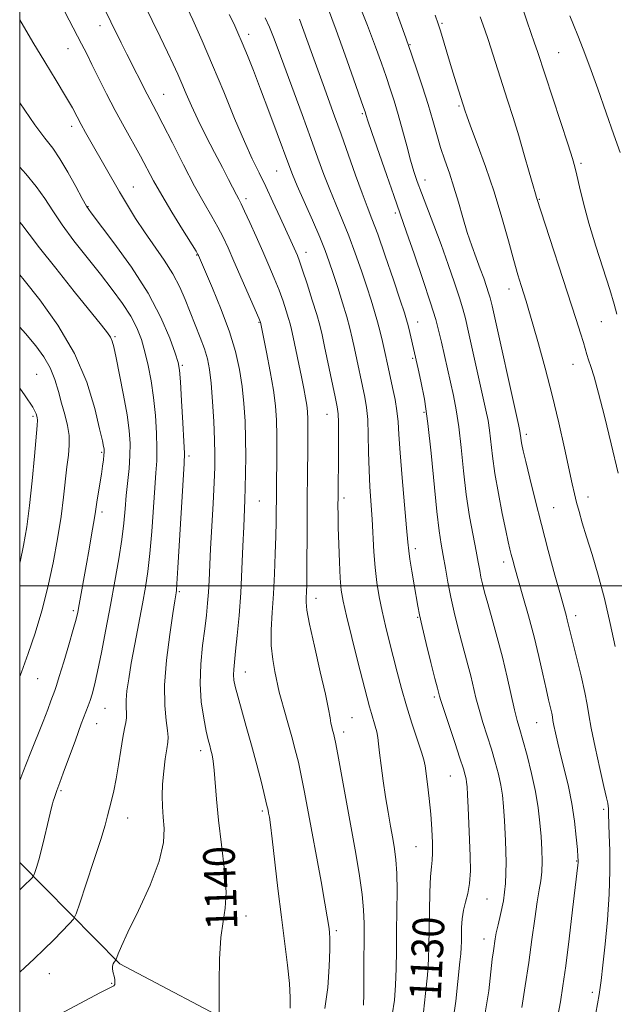
# Model space of a CAD drawing. Extents: x 2069800 to 2072700, y 347300 to 350200.
# Drawn here: x 2070000 to 2070150, y 347894 to 348143 of the extents above; entities that cross this region are included whole.
import ezdxf
from ezdxf.enums import TextEntityAlignment as Align

# ---------------------------------------------------------------- set-up
doc = ezdxf.new("R2010")
doc.units = 0
doc.header["$MEASUREMENT"] = 0
for name, color, linetype, lineweight in [('32000', 7, 'Continuous', 0), ('DTM HARD BREAKLINE', 7, 'Continuous', 0), ('DTM SPOT ELEVATION', 2, 'Continuous', 13), ('INDEX CONTOUR', 41, 'Continuous', 13), ('INDEX CONTOUR LABEL', 244, 'Continuous', 0), ('INTERMEDIATE CONTOUR', 44, 'Continuous', 0)]:
    doc.layers.add(name, color=color, linetype=linetype, lineweight=lineweight)
doc.styles.add('Style-ITALICS', font='ITALICS.shx')

msp = doc.modelspace()

# ---------------------------------------------------------------- linework, layer by layer
at = {"layer": '32000', "flags": 128}
for points in [[(2070000, 347500), (2072500, 347500), (2072500, 350000), (2070000, 350000), (2070000, 347500)], [(2070000, 348000), (2072500, 348000)]]:
    msp.add_lwpolyline(points, dxfattribs=at)
at = {"layer": 'DTM HARD BREAKLINE'}
msp.add_polyline3d([(2070000, 347930.073, 1146.668), (2070025.36, 347904.4, 1141.81), (2070057.29, 347887.56, 1139.51), (2070090.45, 347864.31, 1130.03), (2070114.025, 347840.865, 1123.324)], dxfattribs=at)
at = {"layer": 'DTM SPOT ELEVATION'}
for p in [(2070106.81, 348142.28, 1117.8), (2070020.33, 348141.68, 1136.6), (2070057.91, 348139.44, 1129.5), (2070012.25, 348135.85, 1138.8), (2070098.74, 348136.88, 1119.9), (2070136.33, 348134.81, 1113.1), (2070036.39, 348124.25, 1135.2), (2070111.13, 348121.31, 1118.2), (2070086.7, 348119.44, 1124.2), (2070013.12, 348116.22, 1140.5), (2070065.03, 348104.94, 1130.9), (2070142.04, 348106.81, 1113.7), (2070102.56, 348102.59, 1121.4), (2070028.76, 348100.88, 1139.2), (2070057.23, 348097.87, 1133.6), (2070131.45, 348097.74, 1115.9), (2070017.31, 348095.92, 1141.9), (2070095.07, 348094.32, 1124.3), (2070044.78, 348083.63, 1138.1), (2070072.45, 348084.3, 1131.4), (2070123.78, 348075.03, 1118.6), (2070060.58, 348066.64, 1136.1), (2070100.71, 348066.72, 1125.3), (2070147.14, 348066.82, 1114.9), (2070024.12, 348062.99, 1145.8), (2070041.14, 348055.8, 1141.8), (2070099.46, 348057.51, 1126.2), (2070139.96, 348056.04, 1116.8), (2070004.27, 348053.45, 1151.1), (2070003.38, 348042.87, 1152.3), (2070077.73, 348043.38, 1132.8), (2070102.27, 348043.85, 1126.3), (2070128.2, 348038.36, 1119.6), (2070020.75, 348033.77, 1148.2), (2070042.8, 348032.88, 1141.7), (2070060.59, 348021.42, 1137.1), (2070082.09, 348022.22, 1131.6), (2070143.82, 348022.44, 1117.4), (2070020.86, 348018.72, 1147.6), (2070135.06, 348019.77, 1119.1), (2070100.07, 348009.4, 1127.6), (2070122.44, 348006.05, 1122.5), (2070040.42, 347998.53, 1141.8), (2070075, 347996.83, 1133.4), (2070013.55, 347993.7, 1148.3), (2070100.71, 347992.05, 1128.1), (2070140.64, 347992.45, 1119.5), (2070057.06, 347978.23, 1137.3), (2070004.57, 347976.52, 1149.1), (2070104.87, 347971.86, 1128.3), (2070021.61, 347969.03, 1145.1), (2070084.11, 347966.64, 1133.1), (2070019.47, 347965.13, 1145.2), (2070081.98, 347963.03, 1133.5), (2070130.81, 347965.43, 1122.9), (2070045.76, 347958.32, 1140.5), (2070108.98, 347951.95, 1128.9), (2070010.43, 347948.2, 1145.8), (2070061.36, 347943.11, 1138.3), (2070147.72, 347943.49, 1120.3), (2070027.29, 347941.34, 1143.3), (2070100.3, 347934.02, 1130.9), (2070140.91, 347930.47, 1122.1), (2070118.19, 347920.83, 1127.2), (2070057.25, 347916.5, 1139.5), (2070080.07, 347912.84, 1135.7), (2070117.49, 347910.7, 1126.6), (2070007.5, 347901.92, 1143.3), (2070023.31, 347899.54, 1142.1), (2070144.87, 347897.22, 1120.4)]:
    msp.add_point(p, dxfattribs=at)
at = {"layer": 'INDEX CONTOUR'}
for points in [[(2070145.763, 347891.964, 1120), (2070146.578, 347896.6689, 1120), (2070147.076, 347900.236, 1120), (2070147.522, 347904.108, 1120), (2070148.105, 347909.361, 1120), (2070148.717, 347915.592, 1120), (2070149.171, 347922.026, 1120), (2070149.337, 347927.972, 1120), (2070149.291, 347933.064, 1120), (2070149.164, 347937.018, 1120), (2070148.968, 347942.319, 1120), (2070148.943, 347943.725, 1120), (2070148.8971, 347944.309, 1120), (2070148.772, 347945.017, 1120), (2070148.453, 347946.436, 1120), (2070147.801, 347949.259, 1120), (2070146.76, 347953.8421, 1120), (2070145.579, 347959.204, 1120), (2070144.5871, 347964.026, 1120), (2070144.001, 347967.399, 1120), (2070143.591, 347970.042, 1120), (2070143.017, 347973.08, 1120), (2070142.048, 347977.275, 1120), (2070140.8901, 347981.934, 1120), (2070139.86, 347985.997, 1120), (2070139.193, 347988.68, 1120), (2070138.539, 347991.386, 1120), (2070138.223, 347992.5681, 1120), (2070136.792, 347997.714, 1120), (2070135.413, 348002.723, 1120), (2070133.7291, 348008.928, 1120), (2070131.982, 348015.5289, 1120), (2070130.382, 348021.788, 1120), (2070129.036, 348027.23, 1120), (2070128.022, 348031.4439, 1120), (2070127.387, 348034.17, 1120), (2070127.044, 348035.757, 1120), (2070126.872, 348036.707, 1120), (2070126.769, 348037.437, 1120), (2070126.643, 348038.531, 1120), (2070126.542, 348039.113, 1120), (2070126.179, 348040.79, 1120), (2070119.511, 348070.81, 1120), (2070119.022, 348072.853, 1120), (2070118.6439, 348074.124, 1120), (2070118.1139, 348075.714, 1120), (2070117.395, 348077.767, 1120), (2070116.507, 348080.196, 1120), (2070115.479, 348082.93, 1120), (2070114.363, 348085.985, 1120), (2070113.22, 348089.394, 1120), (2070112.097, 348093.146, 1120), (2070110.984, 348097.041, 1120), (2070109.856, 348100.8351, 1120), (2070108.702, 348104.346, 1120), (2070107.563, 348107.646, 1120), (2070106.492, 348110.871, 1120), (2070105.51, 348114.165, 1120), (2070104.5039, 348117.714, 1120), (2070103.329, 348121.7079, 1120), (2070101.913, 348126.181, 1120), (2070100.478, 348130.517, 1120), (2070098.228, 348137.111, 1120), (2070098.064, 348137.538, 1120), (2070097.6721, 348138.601, 1120), (2070093.711, 348149.605, 1120)], [(2070050.459, 347892.246, 1140), (2070050.464, 347894.937, 1140), (2070050.453, 347899.744, 1140), (2070050.546, 347905.612, 1140), (2070050.864, 347911.073, 1140), (2070051.447, 347915.116, 1140), (2070052.02, 347918.534, 1140), (2070052.226, 347922.5771, 1140), (2070051.829, 347928.1159, 1140), (2070051.065, 347934.519, 1140), (2070050.286, 347940.777, 1140), (2070049.767, 347946.061, 1140), (2070049.224, 347953.436, 1140), (2070048.963, 347955.699, 1140), (2070048.67, 347957.289, 1140), (2070048.37, 347958.487, 1140), (2070048.068, 347959.598, 1140), (2070047.706, 347961.035, 1140), (2070047.206, 347963.238, 1140), (2070046.55, 347966.515, 1140), (2070045.937, 347970.661, 1140), (2070045.626, 347975.337, 1140), (2070045.79, 347980.206, 1140), (2070046.269, 347984.924, 1140), (2070046.82, 347989.142, 1140), (2070047.249, 347992.628, 1140), (2070047.548, 347995.6011, 1140), (2070047.757, 347998.395, 1140), (2070047.919, 348001.353, 1140), (2070048.297, 348009.333, 1140), (2070048.914, 348020.858, 1140), (2070049.186, 348026.127, 1140), (2070049.344, 348030.054, 1140), (2070049.378, 348033.314, 1140), (2070049.287, 348036.917, 1140), (2070049.078, 348041.554, 1140), (2070048.781, 348046.629, 1140), (2070048.43, 348051.229, 1140), (2070048.037, 348054.693, 1140), (2070047.513, 348057.385, 1140), (2070046.7471, 348059.925, 1140), (2070045.672, 348062.797, 1140), (2070043.1009, 348069.186, 1140), (2070041.857, 348072.372, 1140), (2070040.498, 348075.566, 1140), (2070038.781, 348078.877, 1140), (2070036.554, 348082.374, 1140), (2070031.538, 348089.508, 1140), (2070029.295, 348092.916, 1140), (2070027.251, 348096.252, 1140), (2070025.275, 348099.623, 1140), (2070017.99, 348112.319, 1140), (2070016.671, 348114.651, 1140), (2070015.543, 348116.704, 1140), (2070014.52, 348118.636, 1140), (2070013.321, 348120.85, 1140), (2070011.62, 348123.813, 1140), (2070009.206, 348127.826, 1140), (2070006.326, 348132.542, 1140), (2070003.346, 348137.4541, 1140), (2070000, 348143.099, 1140)], [(2070102.162, 347892.246, 1130), (2070102.709, 347896.939, 1130), (2070103.168, 347901.584, 1130), (2070103.423, 347905.501, 1130), (2070103.527, 347909.093, 1130), (2070103.579, 347913.036, 1130), (2070103.662, 347917.736, 1130), (2070103.7891, 347922.528, 1130), (2070103.959, 347926.478, 1130), (2070104.16, 347928.967, 1130), (2070104.343, 347930.63, 1130), (2070104.452, 347932.412, 1130), (2070104.436, 347935.052, 1130), (2070104.286, 347938.45, 1130), (2070104, 347942.294, 1130), (2070103.594, 347946.2501, 1130), (2070103.157, 347949.878, 1130), (2070102.555, 347954.521, 1130), (2070102.254, 347955.971, 1130), (2070101.651, 347957.967, 1130), (2070099.227, 347965.263, 1130), (2070097.823, 347969.706, 1130), (2070096.571, 347974.042, 1130), (2070095.462, 347978.205, 1130), (2070093.449, 347986.128, 1130), (2070092.5189, 347989.921, 1130), (2070091.679, 347993.608, 1130), (2070090.9581, 347997.211, 1130), (2070090.37, 348000.836, 1130), (2070089.927, 348004.608, 1130), (2070089.622, 348008.61, 1130), (2070089.168, 348016.8861, 1130), (2070088.6051, 348025.013, 1130), (2070088.385, 348029.279, 1130), (2070088.2731, 348033.795, 1130), (2070088.196, 348038.211, 1130), (2070088.056, 348042.076, 1130), (2070087.771, 348045.103, 1130), (2070087.338, 348047.677, 1130), (2070084.723, 348060.02, 1130), (2070084.143, 348062.659, 1130), (2070083.534, 348065.149, 1130), (2070082.743, 348068.003, 1130), (2070081.674, 348071.556, 1130), (2070080.4669, 348075.414, 1130), (2070079.317, 348079.0039, 1130), (2070078.338, 348081.964, 1130), (2070077.315, 348084.779, 1130), (2070075.951, 348088.143, 1130), (2070074.072, 348092.483, 1130), (2070070.226, 348101.188, 1130), (2070069.018, 348104.045, 1130), (2070068.066, 348106.502, 1130), (2070065.153, 348114.406, 1130), (2070063.0609, 348120.023, 1130), (2070060.962, 348125.578, 1130), (2070059.138, 348130.294, 1130), (2070057.603, 348134.141, 1130), (2070056.309, 348137.274, 1130), (2070055.194, 348139.871, 1130), (2070054.144, 348142.187, 1130), (2070053.033, 348144.493, 1130)], [(2070000, 347977.117, 1150), (2070000.418, 347978.164, 1150), (2070002.1691, 347982.877, 1150), (2070003.917, 347988.067, 1150), (2070005.6, 347993.688, 1150), (2070007.146, 347999.649, 1150), (2070008.491, 348005.816, 1150), (2070009.609, 348011.887, 1150), (2070010.483, 348017.517, 1150), (2070011.113, 348022.43, 1150), (2070011.956, 348030.111, 1150), (2070012.314, 348033.02, 1150), (2070012.541, 348035.567, 1150), (2070012.492, 348038.016, 1150), (2070012.072, 348040.587, 1150), (2070011.3889, 348043.315, 1150), (2070010.6, 348046.189, 1150), (2070009.81, 348049.1819, 1150), (2070008.909, 348052.195, 1150), (2070007.733, 348055.113, 1150), (2070006.14, 348057.88, 1150), (2070004.067, 348060.686, 1150), (2070001.47, 348063.783, 1150), (2070000, 348065.4581, 1150)]]:
    msp.add_polyline3d(points, dxfattribs=at)
at = {"layer": 'INTERMEDIATE CONTOUR'}
for points in [[(2070068.422, 347893.187, 1138), (2070068.459, 347895.879, 1138), (2070068.2329, 347899.4369, 1138), (2070067.734, 347904.061, 1138), (2070066.203, 347916.264, 1138), (2070065.342, 347923.468, 1138), (2070063.879, 347936.044, 1138), (2070063.434, 347939.591, 1138), (2070063.1599, 347941.4929, 1138), (2070062.987, 347942.49, 1138), (2070062.834, 347943.291, 1138), (2070062.566, 347944.501, 1138), (2070062.038, 347946.694, 1138), (2070061.149, 347950.253, 1138), (2070059.983, 347954.785, 1138), (2070058.67, 347959.706, 1138), (2070057.3401, 347964.475, 1138), (2070055.154, 347972.151, 1138), (2070054.527, 347974.543, 1138), (2070054.2, 347976.186, 1138), (2070054.096, 347977.48, 1138), (2070054.147, 347978.831, 1138), (2070054.331, 347980.675, 1138), (2070054.638, 347983.453, 1138), (2070055.046, 347987.475, 1138), (2070055.493, 347992.523, 1138), (2070055.909, 347998.245, 1138), (2070056.237, 348004.251, 1138), (2070056.487, 348010.005, 1138), (2070056.681, 348014.928, 1138), (2070056.972, 348021.719, 1138), (2070057.081, 348024.822, 1138), (2070057.166, 348028.532, 1138), (2070057.203, 348032.747, 1138), (2070057.164, 348037.2, 1138), (2070057.02, 348041.663, 1138), (2070056.741, 348046.076, 1138), (2070056.2959, 348050.416, 1138), (2070055.635, 348054.716, 1138), (2070054.621, 348059.224, 1138), (2070053.093, 348064.241, 1138), (2070051.0089, 348069.8539, 1138), (2070048.779, 348075.308, 1138), (2070045.233, 348083.548, 1138), (2070045.097, 348083.813, 1138), (2070044.607, 348084.63, 1138), (2070041.201, 348090.112, 1138), (2070038.513, 348094.478, 1138), (2070035.925, 348098.796, 1138), (2070033.886, 348102.388, 1138), (2070030.526, 348108.634, 1138), (2070026.418, 348116.053, 1138), (2070024.175, 348120.199, 1138), (2070021.984, 348124.433, 1138), (2070019.978, 348128.435, 1138), (2070018.29, 348131.844, 1138), (2070016.962, 348134.499, 1138), (2070015.672, 348137.0231, 1138), (2070005.211, 348157.207, 1138)], [(2070077.188, 347893.1539, 1136), (2070077.962, 347898.445, 1136), (2070078.327, 347903.726, 1136), (2070078.44, 347908.065, 1136), (2070078.435, 347910.798, 1136), (2070078.366, 347912.319, 1136), (2070078.2611, 347913.287, 1136), (2070078.122, 347914.3721, 1136), (2070077.828, 347916.295, 1136), (2070077.229, 347919.791, 1136), (2070076.2399, 347925.27, 1136), (2070072.832, 347943.8139, 1136), (2070071.996, 347948.278, 1136), (2070071.245, 347952.042, 1136), (2070070.502, 347955.389, 1136), (2070069.714, 347958.575, 1136), (2070068.834, 347961.846, 1136), (2070067.849, 347965.327, 1136), (2070066.894, 347968.657, 1136), (2070066.136, 347971.352, 1136), (2070065.684, 347973.121, 1136), (2070064.547, 347978.328, 1136), (2070064.004, 347981.373, 1136), (2070063.648, 347984.953, 1136), (2070063.635, 347988.917, 1136), (2070063.867, 347993.256, 1136), (2070064.183, 347997.994, 1136), (2070064.452, 348003.072, 1136), (2070064.65, 348008.09, 1136), (2070064.78, 348012.562, 1136), (2070064.853, 348016.206, 1136), (2070065.043, 348033.176, 1136), (2070065.049, 348037.966, 1136), (2070064.965, 348041.911, 1136), (2070064.709, 348045.496, 1136), (2070064.192, 348049.454, 1136), (2070063.378, 348054.225, 1136), (2070062.459, 348059.085, 1136), (2070060.935, 348066.688, 1136), (2070060.862, 348066.881, 1136), (2070060.513, 348067.705, 1136), (2070054.206, 348082.109, 1136), (2070052.705, 348085.487, 1136), (2070051.439, 348088.187, 1136), (2070050.14, 348090.684, 1136), (2070048.575, 348093.429, 1136), (2070046.638, 348096.783, 1136), (2070044.261, 348101.082, 1136), (2070041.464, 348106.43, 1136), (2070038.628, 348112.005, 1136), (2070036.227, 348116.7501, 1136), (2070034.607, 348119.895, 1136), (2070032.9, 348123.093, 1136), (2070032.255, 348124.34, 1136), (2070027.108, 348134.476, 1136), (2070025.687, 348137.31, 1136), (2070020.436, 348147.899, 1136)], [(2070094.201, 347891.54, 1132), (2070094.794, 347895.227, 1132), (2070095.106, 347899.076, 1132), (2070095.254, 347903.221, 1132), (2070095.315, 347907.72, 1132), (2070095.357, 347912.608, 1132), (2070095.423, 347917.823, 1132), (2070095.465, 347922.915, 1132), (2070095.409, 347927.334, 1132), (2070095.199, 347930.721, 1132), (2070094.846, 347933.468, 1132), (2070094.377, 347936.157, 1132), (2070093.819, 347939.259, 1132), (2070093.208, 347942.791, 1132), (2070092.582, 347946.66, 1132), (2070091.981, 347950.716, 1132), (2070091.453, 347954.575, 1132), (2070091.052, 347957.792, 1132), (2070090.8, 347960.071, 1132), (2070090.608, 347961.69, 1132), (2070090.358, 347963.071, 1132), (2070089.963, 347964.552, 1132), (2070088.976, 347967.728, 1132), (2070088.501, 347969.386, 1132), (2070087.894, 347971.697, 1132), (2070085.564, 347980.827, 1132), (2070084.01, 347986.9651, 1132), (2070082.663, 347992.394, 1132), (2070081.804, 347996.136, 1132), (2070081.34, 347998.928, 1132), (2070081.085, 348001.934, 1132), (2070080.886, 348005.9799, 1132), (2070080.722, 348010.534, 1132), (2070080.606, 348014.723, 1132), (2070080.546, 348017.899, 1132), (2070080.5311, 348020.307, 1132), (2070080.543, 348022.416, 1132), (2070080.672, 348034.266, 1132), (2070080.688, 348038.142, 1132), (2070080.667, 348041.353, 1132), (2070080.576, 348043.471, 1132), (2070080.327, 348045.259, 1132), (2070079.815, 348047.778, 1132), (2070077.151, 348060.533, 1132), (2070076.507, 348063.512, 1132), (2070075.923, 348065.885, 1132), (2070075.146, 348068.598, 1132), (2070074.014, 348072.285, 1132), (2070072.73, 348076.341, 1132), (2070071.588, 348079.849, 1132), (2070070.803, 348082.1361, 1132), (2070070.282, 348083.505, 1132), (2070069.854, 348084.501, 1132), (2070068.617, 348087.265, 1132), (2070065.929, 348093.157, 1132), (2070064.085, 348097.129, 1132), (2070062.235, 348101.02, 1132), (2070060.551, 348104.451, 1132), (2070058.8499, 348107.979, 1132), (2070056.856, 348112.393, 1132), (2070054.387, 348118.216, 1132), (2070051.609, 348124.912, 1132), (2070048.782, 348131.676, 1132), (2070046.133, 348137.82, 1132), (2070043.776, 348143.11, 1132), (2070041.799, 348147.425, 1132)], [(2070136.061, 347890.819, 1122), (2070136.785, 347894.806, 1122), (2070137.425, 347898.827, 1122), (2070138.129, 347903.946, 1122), (2070138.994, 347910.771, 1122), (2070139.886, 347918.068, 1122), (2070141.236, 347929.3901, 1122), (2070141.29, 347930.024, 1122), (2070141.296, 347930.525, 1122), (2070141.241, 347931.4649, 1122), (2070141.0909, 347933.341, 1122), (2070140.808, 347936.478, 1122), (2070140.356, 347940.522, 1122), (2070139.7, 347944.946, 1122), (2070138.832, 347949.294, 1122), (2070137.861, 347953.373, 1122), (2070136.927, 347957.0599, 1122), (2070136.146, 347960.238, 1122), (2070135.55, 347962.82, 1122), (2070135.146, 347964.727, 1122), (2070134.922, 347965.962, 1122), (2070134.779, 347966.851, 1122), (2070134.599, 347967.804, 1122), (2070134.281, 347969.187, 1122), (2070133.802, 347971.201, 1122), (2070133.16, 347974.004, 1122), (2070132.347, 347977.696, 1122), (2070131.3439, 347982.137, 1122), (2070130.133, 347987.128, 1122), (2070128.731, 347992.405, 1122), (2070127.318, 347997.438, 1122), (2070125.272, 348004.57, 1122), (2070124.728, 348006.524, 1122), (2070124.348, 348007.946, 1122), (2070124.006, 348009.305, 1122), (2070123.584, 348011.148, 1122), (2070122.965, 348014.037, 1122), (2070122.088, 348018.308, 1122), (2070121.107, 348023.379, 1122), (2070120.231, 348028.439, 1122), (2070119.615, 348032.823, 1122), (2070118.859, 348039.3839, 1122), (2070118.486, 348041.817, 1122), (2070117.953, 348044.456, 1122), (2070113.57, 348064.151, 1122), (2070112.795, 348067.573, 1122), (2070112.1469, 348070.091, 1122), (2070111.308, 348072.83, 1122), (2070110.039, 348076.643, 1122), (2070108.421, 348081.302, 1122), (2070106.617, 348086.306, 1122), (2070104.786, 348091.193, 1122), (2070101.643, 348099.375, 1122), (2070100.571, 348102.261, 1122), (2070099.719, 348104.796, 1122), (2070098.886, 348107.635, 1122), (2070097.916, 348111.232, 1122), (2070096.85, 348115.256, 1122), (2070095.775, 348119.178, 1122), (2070094.754, 348122.606, 1122), (2070093.75, 348125.708, 1122), (2070092.702, 348128.79, 1122), (2070091.5231, 348132.184, 1122), (2070090.023, 348136.338, 1122), (2070087.986, 348141.73, 1122), (2070085.334, 348148.508, 1122)], [(2070086.988, 347893.978, 1134), (2070087.062, 347896.718, 1134), (2070087.089, 347900.932, 1134), (2070087.11, 347914.618, 1134), (2070087.009, 347918.1171, 1134), (2070086.665, 347921.939, 1134), (2070085.978, 347926.678, 1134), (2070085.004, 347932.337, 1134), (2070080.4509, 347957.39, 1134), (2070079.868, 347960.482, 1134), (2070079.55, 347962.012, 1134), (2070079.351, 347962.793, 1134), (2070079.152, 347963.513, 1134), (2070078.945, 347964.342, 1134), (2070078.752, 347965.323, 1134), (2070078.552, 347966.6089, 1134), (2070078.164, 347968.795, 1134), (2070077.366, 347972.582, 1134), (2070076.048, 347978.295, 1134), (2070074.544, 347984.735, 1134), (2070073.301, 347990.325, 1134), (2070072.65, 347993.889, 1134), (2070072.465, 347995.8661, 1134), (2070072.504, 347997.099, 1134), (2070072.566, 347998.39, 1134), (2070072.614, 348000.383, 1134), (2070072.649, 348003.682, 1134), (2070072.7061, 348014.912, 1134), (2070072.753, 348021.711, 1134), (2070072.822, 348028.416, 1134), (2070072.894, 348034.42, 1134), (2070072.94, 348039.127, 1134), (2070072.933, 348042.171, 1134), (2070072.846, 348044.091, 1134), (2070072.653, 348045.658, 1134), (2070072.332, 348047.525, 1134), (2070071.874, 348049.893, 1134), (2070071.276, 348052.849, 1134), (2070069.198, 348062.885, 1134), (2070068.776, 348064.852, 1134), (2070068.443, 348066.23, 1134), (2070068.041, 348067.643, 1134), (2070067.438, 348069.583, 1134), (2070066.622, 348072.023, 1134), (2070065.605, 348074.803, 1134), (2070064.4021, 348077.8, 1134), (2070063.022, 348081.031, 1134), (2070061.476, 348084.549, 1134), (2070059.808, 348088.311, 1134), (2070058.208, 348091.888, 1134), (2070056.9, 348094.757, 1134), (2070056.0309, 348096.581, 1134), (2070055.423, 348097.765, 1134), (2070054.822, 348098.902, 1134), (2070052.845, 348102.764, 1134), (2070051.276, 348105.801, 1134), (2070049.28, 348109.624, 1134), (2070047.107, 348113.825, 1134), (2070045.078, 348117.8931, 1134), (2070043.439, 348121.421, 1134), (2070042.135, 348124.427, 1134), (2070041.037, 348127.035, 1134), (2070040.006, 348129.414, 1134), (2070038.861, 348131.927, 1134), (2070037.408, 348134.983, 1134), (2070035.536, 348138.826, 1134), (2070031.459, 348147.092, 1134)], [(2070127.029, 347893.425, 1124), (2070127.896, 347898.827, 1124), (2070128.793, 347904.769, 1124), (2070129.598, 347910.581, 1124), (2070130.301, 347915.812, 1124), (2070130.917, 347920.069, 1124), (2070131.454, 347923.129, 1124), (2070131.8739, 347925.456, 1124), (2070132.132, 347927.6849, 1124), (2070132.197, 347930.322, 1124), (2070132.106, 347933.356, 1124), (2070131.909, 347936.649, 1124), (2070131.632, 347940.109, 1124), (2070131.198, 347943.839, 1124), (2070130.501, 347947.992, 1124), (2070129.493, 347952.587, 1124), (2070128.349, 347957.119, 1124), (2070127.302, 347960.951, 1124), (2070126.515, 347963.694, 1124), (2070125.878, 347965.968, 1124), (2070125.21, 347968.64, 1124), (2070123.333, 347976.936, 1124), (2070122.136, 347981.939, 1124), (2070120.821, 347986.959, 1124), (2070119.529, 347991.609, 1124), (2070118.425, 347995.509, 1124), (2070117.631, 347998.4, 1124), (2070117.09, 348000.522, 1124), (2070116.7059, 348002.241, 1124), (2070116.377, 348003.927, 1124), (2070116, 348005.981, 1124), (2070115.465, 348008.812, 1124), (2070114.709, 348012.72, 1124), (2070113.8361, 348017.57, 1124), (2070112.991, 348023.1209, 1124), (2070112.284, 348029.083, 1124), (2070111.672, 348034.968, 1124), (2070111.076, 348040.237, 1124), (2070110.43, 348044.5211, 1124), (2070109.727, 348048.122, 1124), (2070106.704, 348061.631, 1124), (2070106.0781, 348064.335, 1124), (2070105.272, 348067.329, 1124), (2070103.971, 348071.536, 1124), (2070102.006, 348077.463, 1124), (2070099.793, 348083.958, 1124), (2070097.893, 348089.454, 1124), (2070094.632, 348098.707, 1124), (2070092.862, 348103.774, 1124), (2070089.115, 348114.604, 1124), (2070088.1071, 348117.579, 1124), (2070087.671, 348118.92, 1124), (2070087.389, 348119.852, 1124), (2070086.997, 348121.002, 1124), (2070084.48, 348128.252, 1124), (2070082.385, 348134.185, 1124), (2070080.091, 348140.503, 1124), (2070077.842, 348146.437, 1124)], [(2070151.093, 348068.733, 1114), (2070150.399, 348071.251, 1114), (2070149.287, 348074.912, 1114), (2070145.786, 348085.911, 1114), (2070144.016, 348091.755, 1114), (2070142.634, 348096.8089, 1114), (2070141.636, 348100.871, 1114), (2070140.948, 348103.8681, 1114), (2070140.449, 348105.941, 1114), (2070139.829, 348108.088, 1114), (2070138.733, 348111.518, 1114), (2070131.006, 348135.133, 1114), (2070130.286, 348137.225, 1114), (2070128.362, 348142.658, 1114), (2070127.352, 348145.626, 1114)], [(2070109.678, 347890.331, 1128), (2070110.314, 347894.982, 1128), (2070111.395, 347904.942, 1128), (2070111.593, 347906.9459, 1128), (2070111.698, 347908.559, 1128), (2070111.74, 347910.038, 1128), (2070111.762, 347911.662, 1128), (2070111.809, 347913.626, 1128), (2070111.953, 347915.802, 1128), (2070112.271, 347917.98, 1128), (2070112.797, 347920.036, 1128), (2070113.383, 347922.19, 1128), (2070113.839, 347924.749, 1128), (2070114.022, 347927.94, 1128), (2070113.984, 347931.674, 1128), (2070113.825, 347935.781, 1128), (2070113.445, 347943.998, 1128), (2070113.286, 347947.161, 1128), (2070113.169, 347949.189, 1128), (2070113.064, 347950.387, 1128), (2070112.933, 347951.223, 1128), (2070112.712, 347952.171, 1128), (2070112.256, 347953.731, 1128), (2070111.394, 347956.409, 1128), (2070110.054, 347960.436, 1128), (2070107.265, 347968.758, 1128), (2070106.519, 347971.042, 1128), (2070106.194, 347972.108, 1128), (2070105.666, 347974.142, 1128), (2070105.0501, 347976.563, 1128), (2070104.028, 347980.626, 1128), (2070102.837, 347985.422, 1128), (2070101.792, 347989.725, 1128), (2070101.121, 347992.671, 1128), (2070100.695, 347994.835, 1128), (2070099.7629, 348000.274, 1128), (2070099.185, 348003.719, 1128), (2070098.703, 348006.722, 1128), (2070098.41, 348008.862, 1128), (2070098.19, 348011.088, 1128), (2070097.871, 348014.696, 1128), (2070097.344, 348020.495, 1128), (2070096.732, 348027.359, 1128), (2070096.219, 348033.676, 1128), (2070095.926, 348038.244, 1128), (2070095.732, 348041.489, 1128), (2070095.456, 348044.246, 1128), (2070094.969, 348047.163, 1128), (2070094.35, 348050.148, 1128), (2070093.207, 348055.289, 1128), (2070092.296, 348059.506, 1128), (2070091.787, 348061.781, 1128), (2070091.2071, 348064.2161, 1128), (2070090.55, 348066.745, 1128), (2070089.7991, 348069.3559, 1128), (2070088.901, 348072.238, 1128), (2070087.7939, 348075.634, 1128), (2070086.44, 348079.681, 1128), (2070084.9, 348084.106, 1128), (2070083.26, 348088.528, 1128), (2070081.599, 348092.653, 1128), (2070079.974, 348096.516, 1128), (2070078.435, 348100.235, 1128), (2070076.989, 348103.981, 1128), (2070075.467, 348108.141, 1128), (2070073.6539, 348113.153, 1128), (2070071.436, 348119.22, 1128), (2070065.412, 348135.611, 1128), (2070064.227, 348138.763, 1128), (2070063.21, 348141.262, 1128), (2070062.138, 348143.623, 1128)], [(2070117.704, 347891.5129, 1126), (2070118.663, 347897.634, 1126), (2070119.574, 347905.594, 1126), (2070119.862, 347907.731, 1126), (2070120.298, 347910.711, 1126), (2070120.574, 347912.306, 1126), (2070121.021, 347914.306, 1126), (2070121.684, 347916.939, 1126), (2070122.386, 347920.37, 1126), (2070122.892, 347924.753, 1126), (2070123.035, 347930.0701, 1126), (2070122.905, 347935.626, 1126), (2070122.661, 347940.559, 1126), (2070122.42, 347944.25, 1126), (2070122.134, 347947.063, 1126), (2070121.717, 347949.607, 1126), (2070121.103, 347952.379, 1126), (2070120.302, 347955.425, 1126), (2070119.348, 347958.68, 1126), (2070117.21, 347965.452, 1126), (2070116.237, 347968.699, 1126), (2070115.442, 347971.703, 1126), (2070114.105, 347977.251, 1126), (2070113.388, 347979.993, 1126), (2070111.738, 347986.0361, 1126), (2070110.822, 347989.557, 1126), (2070109.908, 347993.321, 1126), (2070109.06, 347997.161, 1126), (2070108.331, 348000.916, 1126), (2070107.704, 348004.453, 1126), (2070107.151, 348007.648, 1126), (2070106.637, 348010.5549, 1126), (2070106.119, 348013.95, 1126), (2070105.551, 348018.787, 1126), (2070104.139, 348033.522, 1126), (2070103.292, 348041.09, 1126), (2070102.374, 348047.2249, 1126), (2070101.501, 348051.788, 1126), (2070100.809, 348054.882, 1126), (2070098.693, 348064.11, 1126), (2070098.273, 348065.859, 1126), (2070097.899, 348067.266, 1126), (2070097.333, 348069.076, 1126), (2070096.272, 348072.264, 1126), (2070094.542, 348077.399, 1126), (2070092.485, 348083.432, 1126), (2070090.569, 348088.913, 1126), (2070089.126, 348092.824, 1126), (2070087.936, 348095.892, 1126), (2070086.644, 348099.281, 1126), (2070084.992, 348103.83, 1126), (2070081.295, 348114.244, 1126), (2070079.676, 348118.743, 1126), (2070076.741, 348126.803, 1126), (2070073.749, 348135.121, 1126), (2070070.827, 348143.328, 1126)], [(2070150.623, 347984.645, 1118), (2070149.409, 347990.525, 1118), (2070147.9709, 347996.772, 1118), (2070146.391, 348002.671, 1118), (2070144.822, 348007.94, 1118), (2070143.43, 348012.406, 1118), (2070142.344, 348015.965, 1118), (2070141.525, 348018.786, 1118), (2070140.897, 348021.107, 1118), (2070140.368, 348023.245, 1118), (2070139.784, 348025.816, 1118), (2070137.835, 348034.81, 1118), (2070136.391, 348041.266, 1118), (2070134.736, 348048.222, 1118), (2070132.975, 348055.043, 1118), (2070131.287, 348061.193, 1118), (2070129.864, 348066.16, 1118), (2070128.84, 348069.622, 1118), (2070128.105, 348072.0061, 1118), (2070126.832, 348075.974, 1118), (2070126.029, 348078.608, 1118), (2070124.988, 348082.266, 1118), (2070123.6339, 348087.231, 1118), (2070121.968, 348093.175, 1118), (2070120.01, 348099.617, 1118), (2070117.835, 348106.043, 1118), (2070115.741, 348111.803, 1118), (2070114.0851, 348116.217, 1118), (2070113.118, 348118.825, 1118), (2070112.679, 348120.073, 1118), (2070110.013, 348128.531, 1118), (2070109.007, 348131.798, 1118), (2070106.429, 348140.385, 1118), (2070105.887, 348142.102, 1118), (2070105.1, 348144.301, 1118)], [(2070151.413, 348028.519, 1116), (2070149.601, 348035.88, 1116), (2070147.915, 348042.8961, 1116), (2070146.463, 348048.74, 1116), (2070145.324, 348052.816, 1116), (2070144.478, 348055.4461, 1116), (2070143.877, 348057.182, 1116), (2070143.456, 348058.54, 1116), (2070142.618, 348061.545, 1116), (2070141.907, 348063.876, 1116), (2070140.803, 348067.339, 1116), (2070130.775, 348098.23, 1116), (2070130.489, 348099.17, 1116), (2070129.905, 348101.185, 1116), (2070128.929, 348104.618, 1116), (2070127.6629, 348109.033, 1116), (2070126.256, 348113.797, 1116), (2070124.834, 348118.396, 1116), (2070123.432, 348122.783, 1116), (2070118.483, 348138.139, 1116), (2070117.668, 348140.569, 1116), (2070116.5399, 348143.865, 1116)], [(2070151.946, 348109.567, 1112), (2070150.307, 348114.05, 1112), (2070148.337, 348119.63, 1112), (2070146.238, 348125.658, 1112), (2070144.254, 348131.247, 1112), (2070142.58, 348135.708, 1112), (2070141.218, 348139.141, 1112), (2070140.119, 348141.848, 1112), (2070139.224, 348144.141, 1112)], [(2070007.763, 347890.441, 1142), (2070016.499, 347895.101, 1142), (2070020.485, 347897.195, 1142), (2070022.815, 347898.367, 1142), (2070023.793, 347898.886, 1142), (2070024.044, 347899.215, 1142), (2070024.088, 347899.731, 1142), (2070024.0351, 347900.448, 1142), (2070023.892, 347901.291, 1142), (2070023.682, 347902.185, 1142), (2070023.499, 347903.054, 1142), (2070023.453, 347903.826, 1142), (2070023.613, 347904.439, 1142), (2070023.89, 347904.889, 1142), (2070024.312, 347905.362, 1142), (2070024.421, 347905.579, 1142), (2070024.574, 347906.022, 1142), (2070024.908, 347906.9459, 1142), (2070025.729, 347908.887, 1142), (2070027.389, 347912.448, 1142), (2070030.03, 347917.9191, 1142), (2070032.97, 347924.326, 1142), (2070035.319, 347930.38, 1142), (2070036.425, 347935.089, 1142), (2070036.584, 347938.647, 1142), (2070036.333, 347941.5439, 1142), (2070036.12, 347944.223, 1142), (2070036.0549, 347946.9301, 1142), (2070036.163, 347949.865, 1142), (2070036.449, 347953.109, 1142), (2070036.83, 347956.269, 1142), (2070037.205, 347958.835, 1142), (2070037.476, 347960.501, 1142), (2070037.574, 347961.783, 1142), (2070037.435, 347963.405, 1142), (2070037.059, 347965.99, 1142), (2070036.696, 347969.772, 1142), (2070036.66, 347974.883, 1142), (2070037.157, 347981.218, 1142), (2070037.9611, 347987.698, 1142), (2070038.735, 347993.006, 1142), (2070039.2219, 347996.177, 1142), (2070039.566, 347998.249, 1142), (2070039.647, 347998.822, 1142), (2070039.782, 348000.5241, 1142), (2070040.043, 348004.574, 1142), (2070041.618, 348030.957, 1142), (2070041.67, 348033.527, 1142), (2070041.553, 348036.493, 1142), (2070041.2939, 348041.246, 1142), (2070040.973, 348046.803, 1142), (2070040.68, 348051.588, 1142), (2070040.449, 348054.515, 1142), (2070040.082, 348056.468, 1142), (2070039.329, 348058.821, 1142), (2070037.947, 348062.65, 1142), (2070035.735, 348067.844, 1142), (2070032.506, 348073.99, 1142), (2070028.27, 348080.586, 1142), (2070023.832, 348086.757, 1142), (2070018.067, 348094.331, 1142), (2070016.893, 348096.042, 1142), (2070015.823, 348097.946, 1142), (2070014.21, 348100.964, 1142), (2070012.211, 348104.601, 1142), (2070010.188, 348108.006, 1142), (2070008.363, 348110.637, 1142), (2070006.402, 348113.176, 1142), (2070003.8289, 348116.614, 1142), (2070000, 348122.135, 1142)], [(2070000, 347902.354, 1144), (2070001.344, 347903.535, 1144), (2070003.667, 347905.69, 1144), (2070006.107, 347908.049, 1144), (2070008.603, 347910.537, 1144), (2070012.597, 347914.606, 1144), (2070013.581, 347915.711, 1144), (2070014.258, 347917.06, 1144), (2070015.209, 347919.811, 1144), (2070016.829, 347924.67, 1144), (2070018.769, 347930.539, 1144), (2070020.495, 347935.871, 1144), (2070021.608, 347939.509, 1144), (2070022.254, 347941.852, 1144), (2070023.226, 347945.709, 1144), (2070023.798, 347948.158, 1144), (2070024.398, 347951.179, 1144), (2070024.993, 347954.789, 1144), (2070025.563, 347958.498, 1144), (2070026.087, 347961.69, 1144), (2070026.543, 347963.918, 1144), (2070026.883, 347965.419, 1144), (2070027.055, 347966.599, 1144), (2070027.041, 347967.823, 1144), (2070026.957, 347969.277, 1144), (2070026.95, 347971.107, 1144), (2070027.147, 347973.462, 1144), (2070027.576, 347976.516, 1144), (2070028.242, 347980.446, 1144), (2070029.125, 347985.2891, 1144), (2070031.03, 347995.439, 1144), (2070031.794, 347999.635, 1144), (2070032.41, 348003.623, 1144), (2070032.929, 348008.168, 1144), (2070033.392, 348013.737, 1144), (2070034.164, 348024.804, 1144), (2070034.463, 348028.604, 1144), (2070034.665, 348031.609, 1144), (2070034.728, 348034.728, 1144), (2070034.62, 348038.638, 1144), (2070034.337, 348043.1, 1144), (2070033.883, 348047.643, 1144), (2070033.2709, 348051.875, 1144), (2070032.53, 348055.719, 1144), (2070031.699, 348059.177, 1144), (2070030.781, 348062.284, 1144), (2070029.636, 348065.221, 1144), (2070028.092, 348068.2, 1144), (2070026.017, 348071.409, 1144), (2070023.436, 348074.9241, 1144), (2070020.413, 348078.794, 1144), (2070017.066, 348083.003, 1144), (2070013.721, 348087.284, 1144), (2070010.7571, 348091.301, 1144), (2070008.415, 348094.818, 1144), (2070006.382, 348097.977, 1144), (2070004.207, 348101.014, 1144), (2070001.528, 348104.182, 1144), (2070000, 348105.913, 1144)], [(2070000, 347923.1099, 1146), (2070000.906, 347923.977, 1146), (2070003.154, 347926.201, 1146), (2070003.4, 347926.477, 1146), (2070003.57, 347926.815, 1146), (2070003.808, 347927.504, 1146), (2070004.228, 347928.786, 1146), (2070004.817, 347930.716, 1146), (2070005.527, 347933.299, 1146), (2070006.304, 347936.442, 1146), (2070007.046, 347939.636, 1146), (2070008.024, 347943.923, 1146), (2070008.266, 347944.875, 1146), (2070008.489, 347945.599, 1146), (2070008.78, 347946.459, 1146), (2070009.429, 347948.272, 1146), (2070010.1789, 347950.274, 1146), (2070011.042, 347952.625, 1146), (2070014.091, 347961.01, 1146), (2070015.584, 347965.0829, 1146), (2070017.301, 347969.643, 1146), (2070017.81, 347971.049, 1146), (2070018.322, 347972.653, 1146), (2070018.928, 347974.93, 1146), (2070019.701, 347978.333, 1146), (2070020.684, 347983.139, 1146), (2070021.807, 347988.933, 1146), (2070022.972, 347995.126, 1146), (2070024.082, 348001.187, 1146), (2070025.056, 348006.815, 1146), (2070025.815, 348011.762, 1146), (2070026.315, 348015.885, 1146), (2070026.651, 348019.446, 1146), (2070026.951, 348022.81, 1146), (2070027.659, 348029.692, 1146), (2070027.904, 348032.963, 1146), (2070027.9489, 348036.014, 1146), (2070027.728, 348039.259, 1146), (2070027.181, 348043.233, 1146), (2070026.303, 348048.201, 1146), (2070025.295, 348053.375, 1146), (2070024.414, 348057.699, 1146), (2070023.839, 348060.409, 1146), (2070023.433, 348061.902, 1146), (2070022.983, 348062.863, 1146), (2070022.2281, 348063.975, 1146), (2070020.728, 348065.896, 1146), (2070013.817, 348074.441, 1146), (2070009.105, 348080.305, 1146), (2070005.042, 348085.457, 1146), (2070002.428, 348088.91, 1146), (2070000.529, 348091.382, 1146), (2070000, 348091.988, 1146)], [(2070000, 347950.753, 1148), (2070000.763, 347952.787, 1148), (2070002.612, 347957.511, 1148), (2070005.916, 347965.74, 1148), (2070007.082, 347968.727, 1148), (2070007.913, 347970.931, 1148), (2070008.875, 347973.538, 1148), (2070009.309, 347974.824, 1148), (2070010.017, 347977.089, 1148), (2070011.137, 347980.793, 1148), (2070012.425, 347985.132, 1148), (2070013.545, 347988.9889, 1148), (2070014.25, 347991.571, 1148), (2070014.67, 347993.3819, 1148), (2070015.025, 347995.25, 1148), (2070016.786, 348005.055, 1148), (2070017.537, 348009.299, 1148), (2070018.247, 348013.371, 1148), (2070018.806, 348016.677, 1148), (2070019.1469, 348018.835, 1148), (2070019.579, 348021.762, 1148), (2070020.658, 348028.255, 1148), (2070020.958, 348030.242, 1148), (2070021.176, 348031.85, 1148), (2070021.315, 348033.03, 1148), (2070021.379, 348033.777, 1148), (2070021.381, 348034.2441, 1148), (2070021.335, 348034.63, 1148), (2070021.223, 348035.222, 1148), (2070020.911, 348036.67, 1148), (2070020.232, 348039.718, 1148), (2070019.003, 348044.845, 1148), (2070016.977, 348051.474, 1148), (2070013.887, 348058.768, 1148), (2070009.675, 348065.925, 1148), (2070005.1031, 348072.297, 1148), (2070001.1411, 348077.276, 1148), (2070000, 348078.65, 1148)], [(2070000, 348005.742, 1152), (2070000.09, 348006.083, 1152), (2070000.987, 348010.249, 1152), (2070001.779, 348014.888, 1152), (2070002.502, 348020.309, 1152), (2070003.175, 348026.575, 1152), (2070003.759, 348032.761, 1152), (2070004.452, 348040.56, 1152), (2070004.529, 348041.898, 1152), (2070004.45, 348042.61, 1152), (2070004.16, 348043.522, 1152), (2070003.29, 348045.18, 1152), (2070001.392, 348048.06, 1152), (2070000, 348049.966, 1152)]]:
    msp.add_polyline3d(points, dxfattribs=at)

# ---------------------------------------------------------------- texts
at = {"layer": 'INDEX CONTOUR LABEL', "style": 'Style-ITALICS', "width": 0.875}
for s, rotation, p in [('1140', 92.200004, (2070051.143, 347913.008, 1140)), ('1130', 87.200004, (2070102.506, 347895.195, 1130))]:
    msp.add_text(s, height=8, rotation=rotation, dxfattribs=at).set_placement(p, align=Align.MIDDLE_LEFT)

doc.saveas('drawing.dxf')
